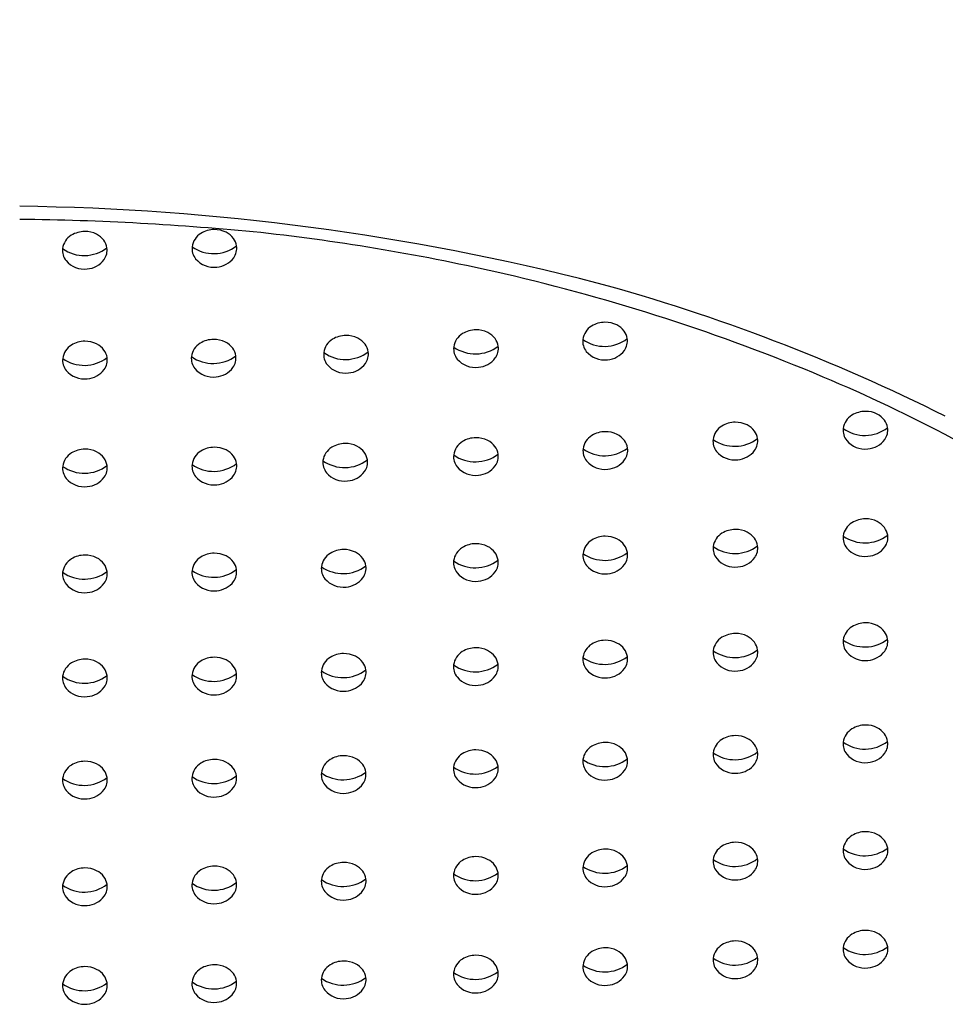
# Model space of a CAD drawing. Units: inches. Extents: x 626.1 to 632.6, y 81.4 to 102.3.
# Drawn here: x 629.4 to 629.6, y 96.8 to 97 of the extents above; entities that cross this region are included whole.
import ezdxf

# ---------------------------------------------------------------- set-up
doc = ezdxf.new("R2010")
doc.units = ezdxf.units.IN
doc.header["$LTSCALE"] = 0.6431102362
doc.header["$MEASUREMENT"] = 0
doc.layers.get('0').update_dxf_attribs({"color": 255, "linetype": 'CONTINUOUS'})

msp = doc.modelspace()

# ---------------------------------------------------------------- linework, layer by layer
for centre, radius, start, end in [((629.3664116879393, 96.41897273450172), 0.660647916482864, 55.80936459054994, 91.19993078581862), ((629.3450710584086, 96.36358415274569), 0.6016165853097215, 75.58215872563629, 89.28515047608242), ((629.344802100919, 96.27810957228235), 0.6838678981329209, 84.3624522823923, 89.3485965650044), ((629.3686719300796, 96.95246256395632), 0.006501024591742518, 90.74878628023036, 121.385308974553), ((629.3686863290912, 96.95270499684688), 0.006258825226435916, 63.20597204429681, 90.90959261097132), ((629.3996071685756, 96.9545646648576), 0.004578859741692114, 121.3741562989575, 172.0643094046958), ((629.4006089751822, 96.95292420688443), 0.006501024591742518, 90.74878628023036, 121.385308974553), ((629.4006233741937, 96.95316663977502), 0.006258825226435916, 63.20597204429681, 90.90959261097132), ((629.4011101094235, 96.95413046136429), 0.005179073755122881, 37.00307687613618, 63.20597204429681), ((629.3545981405841, 96.43835492912308), 0.5234696028604306, 77.0406692312179, 83.70647457314523), ((629.3676701234731, 96.95410302192946), 0.004578859741692114, 121.3741562989575, 172.0643094046958), ((629.3691730643209, 96.95366881843617), 0.005179073755122881, 37.00307687613618, 63.20597204429681), ((629.3699532051132, 96.95428813451548), 0.004183385571361738, 8.978157233216942, 36.65993596731609), ((629.4018902502158, 96.9547497774436), 0.004183385571361738, 8.978157233216942, 36.65993596731609), ((629.3670967344341, 96.95427260402033), 0.003988537439396098, 173.3399668792812, 218.9728304097081), ((629.3684640094185, 96.96225067900653), 0.009224304220171379, 234.6997389350598, 307.5504426138277), ((629.3701272232692, 96.954355203392), 0.004001223824812355, 324.295731228962, 8.418393274192896), ((629.3990337795367, 96.95473424694845), 0.003988537439396098, 173.3399668792812, 218.9728304097081), ((629.4004010545211, 96.96271232193465), 0.009224304220171379, 234.6997389350598, 307.5504426138277), ((629.4020642683718, 96.95481684632011), 0.004001223824812355, 324.295731228962, 8.418393274192896), ((629.3684880110475, 96.95556668187851), 0.005885548790870277, 220.2484878843543, 276.9999054576851), ((629.3687936583547, 96.95541092096008), 0.005700798126352909, 274.1404927632741, 323.5015750990137), ((629.4004250561501, 96.95602832480662), 0.005885548790870277, 220.2484878843543, 276.9999054576851), ((629.4007307034573, 96.95587256388819), 0.005700798126352909, 274.1404927632741, 323.5015750990137), ((629.3645778995129, 96.4817224327733), 0.4789686370155386, 67.14998181585726, 77.0406692312179), ((629.3731499273408, 96.4996188644943), 0.462922950556845, 63.36587586662859, 74.75572794656765), ((629.4650834934614, 96.9282318217617), 0.006501024591742518, 90.74878628023036, 121.385308974553), ((629.4650978924731, 96.92847425465229), 0.006258825226435916, 63.20597204429681, 90.90959261097132), ((629.4958833223479, 96.93173207663702), 0.004578859741692114, 121.3741562989575, 172.0643094046958), ((629.4968851289544, 96.93009161866385), 0.006501024591742518, 90.74878628023036, 121.385308974553), ((629.4968995279661, 96.93033405155444), 0.006258825226435916, 63.20597204429681, 90.90959261097132), ((629.4973862631957, 96.9312978731437), 0.005179073755122881, 37.00307687613618, 63.20597204429681), ((629.4981664039881, 96.93191718922301), 0.004183385571361738, 8.978157233216942, 36.65993596731609), ((629.3687084145452, 96.92541309572076), 0.006501024591742518, 90.74878628023036, 121.385308974553), ((629.3687228135567, 96.92565552861134), 0.006258825226435916, 63.20597204429681, 90.90959261097132), ((629.4004291015796, 96.92587110315631), 0.006501024591742518, 90.74878628023036, 121.385308974553), ((629.4004435005912, 96.92611353604687), 0.006258825226435916, 63.20597204429681, 90.90959261097132), ((629.4320493371861, 96.92848417536396), 0.004578859741692114, 121.3741562989575, 172.0643094046958), ((629.4330511437927, 96.9268437173908), 0.006501024591742518, 90.74878628023036, 121.385308974553), ((629.4330655428042, 96.92708615028138), 0.006258825226435916, 63.20597204429681, 90.90959261097132), ((629.433552278034, 96.92804997187068), 0.005179073755122881, 37.00307687613618, 63.20597204429681), ((629.4640816868548, 96.92987227973487), 0.004578859741692114, 121.3741562989575, 172.0643094046958), ((629.4655846277027, 96.92943807624158), 0.005179073755122881, 37.00307687613618, 63.20597204429681), ((629.466364768495, 96.93005739232086), 0.004183385571361738, 8.978157233216942, 36.65993596731609), ((629.4953099333089, 96.93190165872787), 0.003988537439396098, 173.3399668792812, 218.9728304097081), ((629.4966772082934, 96.93987973371406), 0.009224304220171379, 234.6997389350598, 307.5504426138277), ((629.4983404221441, 96.93198425809953), 0.004001223824812355, 324.295731228962, 8.418393274192896), ((629.3677066079385, 96.92705355369392), 0.004578859741692114, 121.3741562989575, 172.0643094046958), ((629.3692095487864, 96.92661935020061), 0.005179073755122881, 37.00307687613618, 63.20597204429681), ((629.3699896895788, 96.92723866627992), 0.004183385571361738, 8.978157233216942, 36.65993596731609), ((629.3994272949731, 96.92751156112948), 0.004578859741692114, 121.3741562989575, 172.0643094046958), ((629.4009302358209, 96.92707735763616), 0.005179073755122881, 37.00307687613618, 63.20597204429681), ((629.4017103766132, 96.92769667371547), 0.004183385571361738, 8.978157233216942, 36.65993596731609), ((629.4328432231316, 96.93663183244104), 0.009224304220171379, 234.6997389350598, 307.5504426138277), ((629.4343324188263, 96.92866928794999), 0.004183385571361738, 8.978157233216942, 36.65993596731609), ((629.4345064369822, 96.9287363568265), 0.004001223824812355, 324.295731228962, 8.418393274192896), ((629.4635082978159, 96.93004186182571), 0.003988537439396098, 173.3399668792812, 218.9728304097081), ((629.4648755728003, 96.93801993681194), 0.009224304220171379, 234.6997389350598, 307.5504426138277), ((629.466538786651, 96.93012446119741), 0.004001223824812355, 324.295731228962, 8.418393274192896), ((629.4967012099223, 96.93319573658604), 0.005885548790870277, 220.2484878843543, 276.9999054576851), ((629.4970068572295, 96.93303997566761), 0.005700798126352909, 274.1404927632741, 323.5015750990137), ((629.3671332188997, 96.92722313578477), 0.003988537439396098, 173.3399668792812, 218.9728304097081), ((629.3685004938841, 96.93520121077097), 0.009224304220171379, 234.6997389350598, 307.5504426138277), ((629.3701637077347, 96.92730573515644), 0.004001223824812355, 324.295731228962, 8.418393274192896), ((629.3988539059342, 96.92768114322033), 0.003988537439396098, 173.3399668792812, 218.9728304097081), ((629.4002211809185, 96.93565921820652), 0.009224304220171379, 234.6997389350598, 307.5504426138277), ((629.4018843947692, 96.92776374259199), 0.004001223824812355, 324.295731228962, 8.418393274192896), ((629.4314759481472, 96.92865375745481), 0.003988537439396098, 173.3399668792812, 218.9728304097081), ((629.4648995744293, 96.93133593968392), 0.005885548790870277, 220.2484878843543, 276.9999054576851), ((629.4652052217365, 96.93118017876549), 0.005700798126352909, 274.1404927632741, 323.5015750990137), ((629.368524495513, 96.92851721364295), 0.005885548790870277, 220.2484878843543, 276.9999054576851), ((629.3688301428201, 96.92836145272452), 0.005700798126352909, 274.1404927632741, 323.5015750990137), ((629.4002451825475, 96.9289752210785), 0.005885548790870277, 220.2484878843543, 276.9999054576851), ((629.4005508298546, 96.92881946016007), 0.005700798126352909, 274.1404927632741, 323.5015750990137), ((629.4328672247605, 96.92994783531302), 0.005885548790870277, 220.2484878843543, 276.9999054576851), ((629.4331728720676, 96.92979207439458), 0.005700798126352909, 274.1404927632741, 323.5015750990137), ((629.3961332970481, 96.55660669448963), 0.3977073561592475, 56.97480066435792, 67.14998181585726), ((629.5600430550252, 96.90978895163201), 0.004578859741692114, 121.3741562989575, 172.0643094046958), ((629.5610448616317, 96.90814849365884), 0.006501024591742518, 90.74878628023036, 121.385308974553), ((629.5610592606433, 96.90839092654943), 0.006258825226435916, 63.20597204429681, 90.90959261097132), ((629.5615459958731, 96.9093547481387), 0.005179073755122881, 37.00307687613618, 63.20597204429681), ((629.5623261366654, 96.909974064218), 0.004183385571361738, 8.978157233216942, 36.65993596731609), ((629.5279848852326, 96.90711116819404), 0.004578859741692114, 121.3741562989575, 172.0643094046958), ((629.5289866918392, 96.90547071022087), 0.006501024591742518, 90.74878628023036, 121.385308974553), ((629.5290010908508, 96.90571314311146), 0.006258825226435916, 63.20597204429681, 90.90959261097132), ((629.5294878260805, 96.90667696470075), 0.005179073755122881, 37.00307687613618, 63.20597204429681), ((629.5594696659863, 96.90995853372286), 0.003988537439396098, 173.3399668792812, 218.9728304097081), ((629.5608369409707, 96.91793660870906), 0.009224304220171379, 234.6997389350598, 307.5504426138277), ((629.5625001548214, 96.91004113309452), 0.004001223824812355, 324.295731228962, 8.418393274192896), ((629.4650666396924, 96.90164951761258), 0.006501024591742518, 90.74878628023036, 121.385308974553), ((629.465081038704, 96.90189195050314), 0.006258825226435916, 63.20597204429681, 90.90959261097132), ((629.495951060295, 96.9047794682923), 0.004578859741692114, 121.3741562989575, 172.0643094046958), ((629.4969528669017, 96.90313901031914), 0.006501024591742518, 90.74878628023036, 121.385308974553), ((629.4969672659132, 96.90338144320972), 0.006258825226435916, 63.20597204429681, 90.90959261097132), ((629.497454001143, 96.90434526479902), 0.005179073755122881, 37.00307687613618, 63.20597204429681), ((629.5274114961937, 96.90728075028488), 0.003988537439396098, 173.3399668792812, 218.9728304097081), ((629.5287787711782, 96.91525882527111), 0.009224304220171379, 234.6997389350598, 307.5504426138277), ((629.5302679668729, 96.90729628078003), 0.004183385571361738, 8.978157233216942, 36.65993596731609), ((629.5304419850288, 96.90736334965658), 0.004001223824812355, 324.295731228962, 8.418393274192896), ((629.5611665899067, 96.9110968506626), 0.005700798126352909, 274.1404927632741, 323.5015750990137), ((629.3687065286796, 96.8988423029563), 0.006501024591742518, 90.74878628023036, 121.385308974553), ((629.3687209276912, 96.89908473584688), 0.006258825226435916, 63.20597204429681, 90.90959261097132), ((629.4005964692795, 96.8993001522563), 0.006501024591742518, 90.74878628023036, 121.385308974553), ((629.4006108682912, 96.89954258514689), 0.006258825226435916, 63.20597204429681, 90.90959261097132), ((629.4010976035208, 96.90050640673618), 0.005179073755122881, 37.00307687613618, 63.20597204429681), ((629.4318486462041, 96.90187560250547), 0.004578859741692114, 121.3741562989575, 172.0643094046958), ((629.4328504528107, 96.90023514453233), 0.006501024591742518, 90.74878628023036, 121.385308974553), ((629.4328648518223, 96.90047757742289), 0.006258825226435916, 63.20597204429681, 90.90959261097132), ((629.433351587052, 96.90144139901219), 0.005179073755122881, 37.00307687613618, 63.20597204429681), ((629.4640648330859, 96.90328997558575), 0.004578859741692114, 121.3741562989575, 172.0643094046958), ((629.4655677739337, 96.90285577209244), 0.005179073755122881, 37.00307687613618, 63.20597204429681), ((629.466347914726, 96.90347508817175), 0.004183385571361738, 8.978157233216942, 36.65993596731609), ((629.4953776712562, 96.90494905038315), 0.003988537439396098, 173.3399668792812, 218.9728304097081), ((629.4967449462406, 96.91292712536938), 0.009224304220171379, 234.6997389350598, 307.5504426138277), ((629.4982341419353, 96.9049645808783), 0.004183385571361738, 8.978157233216942, 36.65993596731609), ((629.4984081600912, 96.90503164975485), 0.004001223824812355, 324.295731228962, 8.418393274192896), ((629.5608609425996, 96.91125261158103), 0.005885548790870277, 220.2484878843543, 276.9999054576851), ((629.3677047220731, 96.90048276092946), 0.004578859741692114, 121.3741562989575, 172.0643094046958), ((629.3692076629209, 96.90004855743618), 0.005179073755122881, 37.00307687613618, 63.20597204429681), ((629.3699878037132, 96.90066787351546), 0.004183385571361738, 8.978157233216942, 36.65993596731609), ((629.399594662673, 96.90094061022947), 0.004578859741692114, 121.3741562989575, 172.0643094046958), ((629.4018777443132, 96.90112572281546), 0.004183385571361738, 8.978157233216942, 36.65993596731609), ((629.4326425321497, 96.91002325958254), 0.009224304220171379, 234.6997389350598, 307.5504426138277), ((629.4341317278444, 96.9020607150915), 0.004183385571361738, 8.978157233216942, 36.65993596731609), ((629.4343057460003, 96.90212778396801), 0.004001223824812355, 324.295731228962, 8.418393274192896), ((629.463491444047, 96.9034595576766), 0.003988537439396098, 173.3399668792812, 218.9728304097081), ((629.4648587190313, 96.9114376326628), 0.009224304220171379, 234.6997389350598, 307.5504426138277), ((629.4665219328821, 96.90354215704826), 0.004001223824812355, 324.295731228962, 8.418393274192896), ((629.4970745951766, 96.90608736732293), 0.005700798126352909, 274.1404927632741, 323.5015750990137), ((629.5288027728071, 96.90857482814309), 0.005885548790870277, 220.2484878843543, 276.9999054576851), ((629.5291084201142, 96.90841906722466), 0.005700798126352909, 274.1404927632741, 323.5015750990137), ((629.3671313330341, 96.90065234302031), 0.003988537439396098, 173.3399668792812, 218.9728304097081), ((629.3684986080185, 96.90863041800654), 0.009224304220171379, 234.6997389350598, 307.5504426138277), ((629.3701618218693, 96.900734942392), 0.004001223824812355, 324.295731228962, 8.418393274192896), ((629.3990212736342, 96.90111019232032), 0.003988537439396098, 173.3399668792812, 218.9728304097081), ((629.4003885486186, 96.90908826730652), 0.009224304220171379, 234.6997389350598, 307.5504426138277), ((629.4020517624692, 96.90119279169201), 0.004001223824812355, 324.295731228962, 8.418393274192896), ((629.4312752571652, 96.90204518459635), 0.003988537439396098, 173.3399668792812, 218.9728304097081), ((629.4648827206603, 96.90475363553477), 0.005885548790870277, 220.2484878843543, 276.9999054576851), ((629.4651883679675, 96.90459787461634), 0.005700798126352909, 274.1404927632741, 323.5015750990137), ((629.4967689478694, 96.90624312824136), 0.005885548790870277, 220.2484878843543, 276.9999054576851), ((629.3685226096475, 96.90194642087852), 0.005885548790870277, 220.2484878843543, 276.9999054576851), ((629.3688282569547, 96.90179065996008), 0.005700798126352909, 274.1404927632741, 323.5015750990137), ((629.4004125502474, 96.9024042701785), 0.005885548790870277, 220.2484878843543, 276.9999054576851), ((629.4007181975546, 96.90224850926006), 0.005700798126352909, 274.1404927632741, 323.5015750990137), ((629.4326665337786, 96.90333926245452), 0.005885548790870277, 220.2484878843543, 276.9999054576851), ((629.4329721810857, 96.90318350153609), 0.005700798126352909, 274.1404927632741, 323.5015750990137), ((629.5610568891642, 96.88167602710979), 0.006501024591742518, 90.74878628023036, 121.385308974553), ((629.5610712881758, 96.88191846000038), 0.006258825226435916, 63.20597204429681, 90.90959261097132), ((629.5600550825576, 96.88331648508296), 0.004578859741692114, 121.3741562989575, 172.0643094046958), ((629.5615580234055, 96.88288228158967), 0.005179073755122881, 37.00307687613618, 63.20597204429681), ((629.5623381641979, 96.88350159766895), 0.004183385571361738, 8.978157233216942, 36.65993596731609), ((629.4969280227119, 96.87738259557162), 0.006501024591742518, 90.74878628023036, 121.385308974553), ((629.4969424217236, 96.87762502846218), 0.006258825226435916, 63.20597204429681, 90.90959261097132), ((629.5280144528671, 96.88070333673559), 0.004578859741692114, 121.3741562989575, 172.0643094046958), ((629.5290162594737, 96.87906287876245), 0.006501024591742518, 90.74878628023036, 121.385308974553), ((629.5290306584852, 96.87930531165301), 0.006258825226435916, 63.20597204429681, 90.90959261097132), ((629.529517393715, 96.88026913324231), 0.005179073755122881, 37.00307687613618, 63.20597204429681), ((629.5302975345073, 96.88088844932162), 0.004183385571361738, 8.978157233216942, 36.65993596731609), ((629.5594816935187, 96.8834860671738), 0.003988537439396098, 173.3399668792812, 218.9728304097081), ((629.5608489685031, 96.89146414216), 0.009224304220171379, 234.6997389350598, 307.5504426138277), ((629.5625121823538, 96.8835686665455), 0.004001223824812355, 324.295731228962, 8.418393274192896), ((629.4640453066003, 96.87718214861061), 0.004578859741692114, 121.3741562989575, 172.0643094046958), ((629.4650471132068, 96.87554169063745), 0.006501024591742518, 90.74878628023036, 121.385308974553), ((629.4650615122184, 96.875784123528), 0.006258825226435916, 63.20597204429681, 90.90959261097132), ((629.465548247448, 96.8767479451173), 0.005179073755122881, 37.00307687613618, 63.20597204429681), ((629.4959262161054, 96.87902305354476), 0.004578859741692114, 121.3741562989575, 172.0643094046958), ((629.4974291569532, 96.87858885005147), 0.005179073755122881, 37.00307687613618, 63.20597204429681), ((629.4982092977456, 96.87920816613078), 0.004183385571361738, 8.978157233216942, 36.65993596731609), ((629.5274410638282, 96.88087291882647), 0.003988537439396098, 173.3399668792812, 218.9728304097081), ((629.5288083388126, 96.88885099381267), 0.009224304220171379, 234.6997389350598, 307.5504426138277), ((629.5304715526632, 96.88095551819814), 0.004001223824812355, 324.295731228962, 8.418393274192896), ((629.5608729701321, 96.88478014503201), 0.005885548790870277, 220.2484878843543, 276.9999054576851), ((629.5611786174393, 96.88462438411358), 0.005700798126352909, 274.1404927632741, 323.5015750990137), ((629.3687044493345, 96.8727450347481), 0.006501024591742518, 90.74878628023036, 121.385308974553), ((629.368718848346, 96.87298746763867), 0.006258825226435916, 63.20597204429681, 90.90959261097132), ((629.3692055835758, 96.87395128922796), 0.005179073755122881, 37.00307687613618, 63.20597204429681), ((629.3995871538069, 96.87484177503399), 0.004578859741692114, 121.3741562989575, 172.0643094046958), ((629.4005889604134, 96.87320131706082), 0.006501024591742518, 90.74878628023036, 121.385308974553), ((629.4006033594251, 96.8734437499514), 0.006258825226435916, 63.20597204429681, 90.90959261097132), ((629.4010900946548, 96.87440757154067), 0.005179073755122881, 37.00307687613618, 63.20597204429681), ((629.4314703679009, 96.87575523961507), 0.004578859741692114, 121.3741562989575, 172.0643094046958), ((629.4324721745074, 96.87411478164191), 0.006501024591742518, 90.74878628023036, 121.385308974553), ((629.4324865735191, 96.8743572145325), 0.006258825226435916, 63.20597204429681, 90.90959261097132), ((629.4329733087488, 96.87532103612176), 0.005179073755122881, 37.00307687613618, 63.20597204429681), ((629.4337534495412, 96.87594035220107), 0.004183385571361738, 8.978157233216942, 36.65993596731609), ((629.4663283882404, 96.87736726119661), 0.004183385571361738, 8.978157233216942, 36.65993596731609), ((629.4953528270664, 96.87919263563563), 0.003988537439396098, 173.3399668792812, 218.9728304097081), ((629.4967201020509, 96.88717071062183), 0.009224304220171379, 234.6997389350598, 307.5504426138277), ((629.4983833159016, 96.8792752350073), 0.004001223824812355, 324.295731228962, 8.418393274192896), ((629.5291379877488, 96.88201123576621), 0.005700798126352909, 274.1404927632741, 323.5015750990137), ((629.3677026427279, 96.87438549272125), 0.004578859741692114, 121.3741562989575, 172.0643094046958), ((629.3699857243681, 96.87457060530727), 0.004183385571361738, 8.978157233216942, 36.65993596731609), ((629.4018702354472, 96.87502688761998), 0.004183385571361738, 8.978157233216942, 36.65993596731609), ((629.430896978862, 96.87592482170592), 0.003988537439396098, 173.3399668792812, 218.9728304097081), ((629.4322642538465, 96.88390289669212), 0.009224304220171379, 234.6997389350598, 307.5504426138277), ((629.4339274676971, 96.87600742107759), 0.004001223824812355, 324.295731228962, 8.418393274192896), ((629.4634719175613, 96.87735173070146), 0.003988537439396098, 173.3399668792812, 218.9728304097081), ((629.4648391925457, 96.88532980568766), 0.009224304220171379, 234.6997389350598, 307.5504426138277), ((629.4665024063964, 96.87743433007313), 0.004001223824812355, 324.295731228962, 8.418393274192896), ((629.4967441036798, 96.88048671349381), 0.005885548790870277, 220.2484878843543, 276.9999054576851), ((629.497049750987, 96.88033095257538), 0.005700798126352909, 274.1404927632741, 323.5015750990137), ((629.5288323404416, 96.88216699668465), 0.005885548790870277, 220.2484878843543, 276.9999054576851), ((629.367129253689, 96.87455507481212), 0.003988537439396098, 173.3399668792812, 218.9728304097081), ((629.3684965286734, 96.88253314979832), 0.009224304220171379, 234.6997389350598, 307.5504426138277), ((629.370159742524, 96.87463767418379), 0.004001223824812355, 324.295731228962, 8.418393274192896), ((629.399013764768, 96.87501135712483), 0.003988537439396098, 173.3399668792812, 218.9728304097081), ((629.4003810397525, 96.88298943211103), 0.009224304220171379, 234.6997389350598, 307.5504426138277), ((629.4020442536031, 96.8750939564965), 0.004001223824812355, 324.295731228962, 8.418393274192896), ((629.4325939027825, 96.87706313864567), 0.005700798126352909, 274.1404927632741, 323.5015750990137), ((629.4648631941747, 96.87864580855964), 0.005885548790870277, 220.2484878843543, 276.9999054576851), ((629.4651688414818, 96.87849004764121), 0.005700798126352909, 274.1404927632741, 323.5015750990137), ((629.3685205303022, 96.8758491526703), 0.005885548790870277, 220.2484878843543, 276.9999054576851), ((629.3688261776094, 96.87569339175187), 0.005700798126352909, 274.1404927632741, 323.5015750990137), ((629.4004050413813, 96.87630543498301), 0.005885548790870277, 220.2484878843543, 276.9999054576851), ((629.4007106886885, 96.87614967406458), 0.005700798126352909, 274.1404927632741, 323.5015750990137), ((629.4322882554753, 96.8772188995641), 0.005885548790870277, 220.2484878843543, 276.9999054576851), ((629.5600494070247, 96.85768818032531), 0.004578859741692114, 121.3741562989575, 172.0643094046958), ((629.5610512136313, 96.85604772235214), 0.006501024591742518, 90.74878628023036, 121.385308974553), ((629.5610656126429, 96.85629015524273), 0.006258825226435916, 63.20597204429681, 90.90959261097132), ((629.5615523478726, 96.85725397683203), 0.005179073755122881, 37.00307687613618, 63.20597204429681), ((629.5280087773343, 96.85507503197795), 0.004578859741692114, 121.3741562989575, 172.0643094046958), ((629.5290105839408, 96.85343457400481), 0.006501024591742518, 90.74878628023036, 121.385308974553), ((629.5290249829525, 96.85367700689537), 0.006258825226435916, 63.20597204429681, 90.90959261097132), ((629.5295117181821, 96.85464082848466), 0.005179073755122881, 37.00307687613618, 63.20597204429681), ((629.562332488665, 96.85787329291131), 0.004183385571361738, 8.978157233216942, 36.65993596731609), ((629.4959205405726, 96.85339474878711), 0.004578859741692114, 121.3741562989575, 172.0643094046958), ((629.4969223471791, 96.85175429081397), 0.006501024591742518, 90.74878628023036, 121.385308974553), ((629.4969367461907, 96.85199672370453), 0.006258825226435916, 63.20597204429681, 90.90959261097132), ((629.4974234814204, 96.85296054529383), 0.005179073755122881, 37.00307687613618, 63.20597204429681), ((629.5302918589745, 96.85526014456397), 0.004183385571361738, 8.978157233216942, 36.65993596731609), ((629.5594760179858, 96.85785776241616), 0.003988537439396098, 173.3399668792812, 218.9728304097081), ((629.5608432929703, 96.86583583740236), 0.009224304220171379, 234.6997389350598, 307.5504426138277), ((629.5625065068209, 96.85794036178785), 0.004001223824812355, 324.295731228962, 8.418393274192896), ((629.4324664989747, 96.84848647688426), 0.006501024591742518, 90.74878628023036, 121.385308974553), ((629.4324808979862, 96.84872890977485), 0.006258825226435916, 63.20597204429681, 90.90959261097132), ((629.432967633216, 96.84969273136412), 0.005179073755122881, 37.00307687613618, 63.20597204429681), ((629.4640396310674, 96.85155384385297), 0.004578859741692114, 121.3741562989575, 172.0643094046958), ((629.4650414376739, 96.8499133858798), 0.006501024591742518, 90.74878628023036, 121.385308974553), ((629.4650558366856, 96.85015581877036), 0.006258825226435916, 63.20597204429681, 90.90959261097132), ((629.4655425719152, 96.85111964035966), 0.005179073755122881, 37.00307687613618, 63.20597204429681), ((629.4663227127076, 96.85173895643896), 0.004183385571361738, 8.978157233216942, 36.65993596731609), ((629.4967144265181, 96.86154240586418), 0.009224304220171379, 234.6997389350598, 307.5504426138277), ((629.4982036222128, 96.85357986137313), 0.004183385571361738, 8.978157233216942, 36.65993596731609), ((629.4983776403687, 96.85364693024965), 0.004001223824812355, 324.295731228962, 8.418393274192896), ((629.5274353882953, 96.85524461406882), 0.003988537439396098, 173.3399668792812, 218.9728304097081), ((629.5288026632797, 96.86322268905502), 0.009224304220171379, 234.6997389350598, 307.5504426138277), ((629.5304658771305, 96.85532721344049), 0.004001223824812355, 324.295731228962, 8.418393274192896), ((629.5608672945992, 96.85915184027436), 0.005885548790870277, 220.2484878843543, 276.9999054576851), ((629.5611729419064, 96.85899607935593), 0.005700798126352909, 274.1404927632741, 323.5015750990137), ((629.367696967195, 96.8487571879636), 0.004578859741692114, 121.3741562989575, 172.0643094046958), ((629.3686987738016, 96.84711672999046), 0.006501024591742518, 90.74878628023036, 121.385308974553), ((629.3687131728132, 96.84735916288102), 0.006258825226435916, 63.20597204429681, 90.90959261097132), ((629.3691999080429, 96.84832298447031), 0.005179073755122881, 37.00307687613618, 63.20597204429681), ((629.3995814782741, 96.84921347027634), 0.004578859741692114, 121.3741562989575, 172.0643094046958), ((629.4005832848807, 96.84757301230317), 0.006501024591742518, 90.74878628023036, 121.385308974553), ((629.4005976838922, 96.84781544519376), 0.006258825226435916, 63.20597204429681, 90.90959261097132), ((629.401084419122, 96.84877926678303), 0.005179073755122881, 37.00307687613618, 63.20597204429681), ((629.4018645599143, 96.84939858286234), 0.004183385571361738, 8.978157233216942, 36.65993596731609), ((629.4314646923681, 96.85012693485743), 0.004578859741692114, 121.3741562989575, 172.0643094046958), ((629.4337477740083, 96.85031204744342), 0.004183385571361738, 8.978157233216942, 36.65993596731609), ((629.4634662420285, 96.85172342594382), 0.003988537439396098, 173.3399668792812, 218.9728304097081), ((629.464833517013, 96.85970150093002), 0.009224304220171379, 234.6997389350598, 307.5504426138277), ((629.4664967308636, 96.85180602531548), 0.004001223824812355, 324.295731228962, 8.418393274192896), ((629.4953471515337, 96.85356433087799), 0.003988537439396098, 173.3399668792812, 218.9728304097081), ((629.5288266649087, 96.856538691927), 0.005885548790870277, 220.2484878843543, 276.9999054576851), ((629.5291323122159, 96.85638293100857), 0.005700798126352909, 274.1404927632741, 323.5015750990137), ((629.3671235781561, 96.84892677005448), 0.003988537439396098, 173.3399668792812, 218.9728304097081), ((629.3684908531405, 96.85690484504067), 0.009224304220171379, 234.6997389350598, 307.5504426138277), ((629.3699800488353, 96.84894230054962), 0.004183385571361738, 8.978157233216942, 36.65993596731609), ((629.3701540669912, 96.84900936942614), 0.004001223824812355, 324.295731228962, 8.418393274192896), ((629.3990080892352, 96.84938305236719), 0.003988537439396098, 173.3399668792812, 218.9728304097081), ((629.4003753642196, 96.85736112735339), 0.009224304220171379, 234.6997389350598, 307.5504426138277), ((629.4020385780702, 96.84946565173885), 0.004001223824812355, 324.295731228962, 8.418393274192896), ((629.4308913033292, 96.85029651694828), 0.003988537439396098, 173.3399668792812, 218.9728304097081), ((629.4322585783136, 96.85827459193447), 0.009224304220171379, 234.6997389350598, 307.5504426138277), ((629.4339217921643, 96.85037911631994), 0.004001223824812355, 324.295731228962, 8.418393274192896), ((629.465163165949, 96.85286174288356), 0.005700798126352909, 274.1404927632741, 323.5015750990137), ((629.496738428147, 96.85485840873616), 0.005885548790870277, 220.2484878843543, 276.9999054576851), ((629.4970440754541, 96.85470264781773), 0.005700798126352909, 274.1404927632741, 323.5015750990137), ((629.4003993658486, 96.85067713022536), 0.005885548790870277, 220.2484878843543, 276.9999054576851), ((629.4007050131556, 96.85052136930693), 0.005700798126352909, 274.1404927632741, 323.5015750990137), ((629.4322825799426, 96.85159059480645), 0.005885548790870277, 220.2484878843543, 276.9999054576851), ((629.4325882272497, 96.85143483388802), 0.005700798126352909, 274.1404927632741, 323.5015750990137), ((629.4648575186418, 96.853017503802), 0.005885548790870277, 220.2484878843543, 276.9999054576851), ((629.3685148547695, 96.85022084791265), 0.005885548790870277, 220.2484878843543, 276.9999054576851), ((629.3688205020767, 96.85006508699422), 0.005700798126352909, 274.1404927632741, 323.5015750990137), ((629.5610480538893, 96.83088446646144), 0.006501024591742518, 90.74878628023036, 121.385308974553), ((629.561062452901, 96.83112689935203), 0.006258825226435916, 63.20597204429681, 90.90959261097132), ((629.5290074241988, 96.8282713181141), 0.006501024591742518, 90.74878628023036, 121.385308974553), ((629.5290218232104, 96.82851375100466), 0.006258825226435916, 63.20597204429681, 90.90959261097132), ((629.5600462472828, 96.83252492443461), 0.004578859741692114, 121.3741562989575, 172.0643094046958), ((629.5615491881306, 96.8320907209413), 0.005179073755122881, 37.00307687613618, 63.20597204429681), ((629.5623293289229, 96.8327100370206), 0.004183385571361738, 8.978157233216942, 36.65993596731609), ((629.4969191874371, 96.82659103492324), 0.006501024591742518, 90.74878628023036, 121.385308974553), ((629.4969335864487, 96.82683346781383), 0.006258825226435916, 63.20597204429681, 90.90959261097132), ((629.4974203216784, 96.82779728940312), 0.005179073755122881, 37.00307687613618, 63.20597204429681), ((629.5280056175923, 96.82991177608724), 0.004578859741692114, 121.3741562989575, 172.0643094046958), ((629.52950855844, 96.82947757259396), 0.005179073755122881, 37.00307687613618, 63.20597204429681), ((629.5302886992325, 96.83009688867327), 0.004183385571361738, 8.978157233216942, 36.65993596731609), ((629.5594728582439, 96.83269450652546), 0.003988537439396098, 173.3399668792812, 218.9728304097081), ((629.5608401332282, 96.84067258151165), 0.009224304220171379, 234.6997389350598, 307.5504426138277), ((629.562503347079, 96.83277710589712), 0.004001223824812355, 324.295731228962, 8.418393274192896), ((629.4640364713254, 96.82639058796224), 0.004578859741692114, 121.3741562989575, 172.0643094046958), ((629.465038277932, 96.8247501299891), 0.006501024591742518, 90.74878628023036, 121.385308974553), ((629.4650526769435, 96.82499256287966), 0.006258825226435916, 63.20597204429681, 90.90959261097132), ((629.4655394121733, 96.82595638446895), 0.005179073755122881, 37.00307687613618, 63.20597204429681), ((629.4959173808305, 96.8282314928964), 0.004578859741692114, 121.3741562989575, 172.0643094046958), ((629.4982004624708, 96.8284166054824), 0.004183385571361738, 8.978157233216942, 36.65993596731609), ((629.5274322285534, 96.83008135817809), 0.003988537439396098, 173.3399668792812, 218.9728304097081), ((629.5287995035378, 96.83805943316432), 0.009224304220171379, 234.6997389350598, 307.5504426138277), ((629.5304627173884, 96.83016395754979), 0.004001223824812355, 324.295731228962, 8.418393274192896), ((629.5608641348572, 96.83398858438363), 0.005885548790870277, 220.2484878843543, 276.9999054576851), ((629.5611697821644, 96.8338328234652), 0.005700798126352909, 274.1404927632741, 323.5015750990137), ((629.3676938074531, 96.8235939320729), 0.004578859741692114, 121.3741562989575, 172.0643094046958), ((629.3686956140596, 96.82195347409973), 0.006501024591742518, 90.74878628023036, 121.385308974553), ((629.3687100130712, 96.82219590699032), 0.006258825226435916, 63.20597204429681, 90.90959261097132), ((629.3691967483009, 96.82315972857961), 0.005179073755122881, 37.00307687613618, 63.20597204429681), ((629.399578318532, 96.82405021438561), 0.004578859741692114, 121.3741562989575, 172.0643094046958), ((629.4005801251386, 96.82240975641247), 0.006501024591742518, 90.74878628023036, 121.385308974553), ((629.4005945241502, 96.82265218930303), 0.006258825226435916, 63.20597204429681, 90.90959261097132), ((629.4010812593799, 96.82361601089232), 0.005179073755122881, 37.00307687613618, 63.20597204429681), ((629.431461532626, 96.8249636789667), 0.004578859741692114, 121.3741562989575, 172.0643094046958), ((629.4324633392326, 96.82332322099356), 0.006501024591742518, 90.74878628023036, 121.385308974553), ((629.4324777382442, 96.82356565388412), 0.006258825226435916, 63.20597204429681, 90.90959261097132), ((629.4329644734739, 96.82452947547341), 0.005179073755122881, 37.00307687613618, 63.20597204429681), ((629.4337446142663, 96.82514879155272), 0.004183385571361738, 8.978157233216942, 36.65993596731609), ((629.4663195529656, 96.82657570054826), 0.004183385571361738, 8.978157233216942, 36.65993596731609), ((629.4953439917916, 96.82840107498726), 0.003988537439396098, 173.3399668792812, 218.9728304097081), ((629.4967112667761, 96.83637914997345), 0.009224304220171379, 234.6997389350598, 307.5504426138277), ((629.4983744806267, 96.82848367435895), 0.004001223824812355, 324.295731228962, 8.418393274192896), ((629.5288235051667, 96.8313754360363), 0.005885548790870277, 220.2484878843543, 276.9999054576851), ((629.5291291524738, 96.83121967511786), 0.005700798126352909, 274.1404927632741, 323.5015750990137), ((629.3699768890932, 96.82377904465889), 0.004183385571361738, 8.978157233216942, 36.65993596731609), ((629.4018614001723, 96.82423532697163), 0.004183385571361738, 8.978157233216942, 36.65993596731609), ((629.4308881435871, 96.82513326105757), 0.003988537439396098, 173.3399668792812, 218.9728304097081), ((629.4322554185716, 96.83311133604377), 0.009224304220171379, 234.6997389350598, 307.5504426138277), ((629.4339186324222, 96.82521586042924), 0.004001223824812355, 324.295731228962, 8.418393274192896), ((629.4634630822865, 96.82656017005311), 0.003988537439396098, 173.3399668792812, 218.9728304097081), ((629.4648303572709, 96.83453824503931), 0.009224304220171379, 234.6997389350598, 307.5504426138277), ((629.4664935711215, 96.82664276942478), 0.004001223824812355, 324.295731228962, 8.418393274192896), ((629.496735268405, 96.82969515284546), 0.005885548790870277, 220.2484878843543, 276.9999054576851), ((629.4970409157122, 96.82953939192703), 0.005700798126352909, 274.1404927632741, 323.5015750990137), ((629.3671204184141, 96.82376351416374), 0.003988537439396098, 173.3399668792812, 218.9728304097081), ((629.3684876933985, 96.83174158914997), 0.009224304220171379, 234.6997389350598, 307.5504426138277), ((629.3701509072491, 96.82384611353544), 0.004001223824812355, 324.295731228962, 8.418393274192896), ((629.3990049294931, 96.82421979647648), 0.003988537439396098, 173.3399668792812, 218.9728304097081), ((629.4003722044775, 96.83219787146268), 0.009224304220171379, 234.6997389350598, 307.5504426138277), ((629.4020354183282, 96.82430239584815), 0.004001223824812355, 324.295731228962, 8.418393274192896), ((629.4322794202005, 96.82642733891575), 0.005885548790870277, 220.2484878843543, 276.9999054576851), ((629.4325850675077, 96.82627157799732), 0.005700798126352909, 274.1404927632741, 323.5015750990137), ((629.4648543588999, 96.82785424791129), 0.005885548790870277, 220.2484878843543, 276.9999054576851), ((629.4651600062069, 96.82769848699286), 0.005700798126352909, 274.1404927632741, 323.5015750990137), ((629.3685116950275, 96.82505759202195), 0.005885548790870277, 220.2484878843543, 276.9999054576851), ((629.3688173423346, 96.82490183110352), 0.005700798126352909, 274.1404927632741, 323.5015750990137), ((629.4003962061065, 96.82551387433466), 0.005885548790870277, 220.2484878843543, 276.9999054576851), ((629.4007018534137, 96.82535811341623), 0.005700798126352909, 274.1404927632741, 323.5015750990137), ((629.5610568891642, 96.8046032204862), 0.006501024591742518, 90.74878628023036, 121.385308974553), ((629.5610712881758, 96.80484565337676), 0.006258825226435916, 63.20597204429681, 90.90959261097132), ((629.5290162594737, 96.80199007213884), 0.006501024591742518, 90.74878628023036, 121.385308974553), ((629.5290306584852, 96.80223250502942), 0.006258825226435916, 63.20597204429681, 90.90959261097132), ((629.5600550825576, 96.80624367845937), 0.004578859741692114, 121.3741562989575, 172.0643094046958), ((629.5615580234055, 96.80580947496605), 0.005179073755122881, 37.00307687613618, 63.20597204429681), ((629.5623381641979, 96.80642879104536), 0.004183385571361738, 8.978157233216942, 36.65993596731609), ((629.4959262161054, 96.80195024692117), 0.004578859741692114, 121.3741562989575, 172.0643094046958), ((629.4969280227119, 96.800309788948), 0.006501024591742518, 90.74878628023036, 121.385308974553), ((629.4969424217236, 96.80055222183859), 0.006258825226435916, 63.20597204429681, 90.90959261097132), ((629.4974291569532, 96.80151604342788), 0.005179073755122881, 37.00307687613618, 63.20597204429681), ((629.5280144528671, 96.803630530112), 0.004578859741692114, 121.3741562989575, 172.0643094046958), ((629.529517393715, 96.80319632661872), 0.005179073755122881, 37.00307687613618, 63.20597204429681), ((629.5302975345073, 96.80381564269803), 0.004183385571361738, 8.978157233216942, 36.65993596731609), ((629.5594816935187, 96.80641326055022), 0.003988537439396098, 173.3399668792812, 218.9728304097081), ((629.5608489685031, 96.81439133553641), 0.009224304220171379, 234.6997389350598, 307.5504426138277), ((629.5625121823538, 96.80649585992188), 0.004001223824812355, 324.295731228962, 8.418393274192896), ((629.4324721745074, 96.79704197501832), 0.006501024591742518, 90.74878628023036, 121.385308974553), ((629.4324865735191, 96.79728440790888), 0.006258825226435916, 63.20597204429681, 90.90959261097132), ((629.4640453066003, 96.800109341987), 0.004578859741692114, 121.3741562989575, 172.0643094046958), ((629.4650471132068, 96.79846888401386), 0.006501024591742518, 90.74878628023036, 121.385308974553), ((629.4650615122184, 96.79871131690442), 0.006258825226435916, 63.20597204429681, 90.90959261097132), ((629.465548247448, 96.79967513849371), 0.005179073755122881, 37.00307687613618, 63.20597204429681), ((629.4982092977456, 96.80213535950716), 0.004183385571361738, 8.978157233216942, 36.65993596731609), ((629.5274410638282, 96.80380011220285), 0.003988537439396098, 173.3399668792812, 218.9728304097081), ((629.5288083388126, 96.81177818718908), 0.009224304220171379, 234.6997389350598, 307.5504426138277), ((629.5304715526632, 96.80388271157454), 0.004001223824812355, 324.295731228962, 8.418393274192896), ((629.5608729701321, 96.80770733840839), 0.005885548790870277, 220.2484878843543, 276.9999054576851), ((629.5611786174393, 96.80755157748996), 0.005700798126352909, 274.1404927632741, 323.5015750990137), ((629.3677026427279, 96.79731268609765), 0.004578859741692114, 121.3741562989575, 172.0643094046958), ((629.3687044493345, 96.79567222812449), 0.006501024591742518, 90.74878628023036, 121.385308974553), ((629.368718848346, 96.79591466101508), 0.006258825226435916, 63.20597204429681, 90.90959261097132), ((629.3692055835758, 96.79687848260437), 0.005179073755122881, 37.00307687613618, 63.20597204429681), ((629.3995871538069, 96.79776896841037), 0.004578859741692114, 121.3741562989575, 172.0643094046958), ((629.4005889604134, 96.79612851043723), 0.006501024591742518, 90.74878628023036, 121.385308974553), ((629.4006033594251, 96.79637094332779), 0.006258825226435916, 63.20597204429681, 90.90959261097132), ((629.4010900946548, 96.79733476491708), 0.005179073755122881, 37.00307687613618, 63.20597204429681), ((629.4314703679009, 96.79868243299146), 0.004578859741692114, 121.3741562989575, 172.0643094046958), ((629.4329733087488, 96.79824822949817), 0.005179073755122881, 37.00307687613618, 63.20597204429681), ((629.4337534495412, 96.79886754557748), 0.004183385571361738, 8.978157233216942, 36.65993596731609), ((629.4648391925457, 96.80825699906407), 0.009224304220171379, 234.6997389350598, 307.5504426138277), ((629.4663283882404, 96.80029445457302), 0.004183385571361738, 8.978157233216942, 36.65993596731609), ((629.4665024063964, 96.80036152344954), 0.004001223824812355, 324.295731228962, 8.418393274192896), ((629.4953528270664, 96.80211982901201), 0.003988537439396098, 173.3399668792812, 218.9728304097081), ((629.4967201020509, 96.81009790399821), 0.009224304220171379, 234.6997389350598, 307.5504426138277), ((629.4983833159016, 96.80220242838371), 0.004001223824812355, 324.295731228962, 8.418393274192896), ((629.5288323404416, 96.80509419006106), 0.005885548790870277, 220.2484878843543, 276.9999054576851), ((629.5291379877488, 96.80493842914262), 0.005700798126352909, 274.1404927632741, 323.5015750990137), ((629.3699857243681, 96.79749779868365), 0.004183385571361738, 8.978157233216942, 36.65993596731609), ((629.399013764768, 96.79793855050124), 0.003988537439396098, 173.3399668792812, 218.9728304097081), ((629.4003810397525, 96.80591662548744), 0.009224304220171379, 234.6997389350598, 307.5504426138277), ((629.4018702354472, 96.79795408099639), 0.004183385571361738, 8.978157233216942, 36.65993596731609), ((629.4020442536031, 96.79802114987291), 0.004001223824812355, 324.295731228962, 8.418393274192896), ((629.430896978862, 96.79885201508233), 0.003988537439396098, 173.3399668792812, 218.9728304097081), ((629.4322642538465, 96.80683009006853), 0.009224304220171379, 234.6997389350598, 307.5504426138277), ((629.4339274676971, 96.798934614454), 0.004001223824812355, 324.295731228962, 8.418393274192896), ((629.4634719175613, 96.80027892407787), 0.003988537439396098, 173.3399668792812, 218.9728304097081), ((629.4967441036798, 96.80341390687019), 0.005885548790870277, 220.2484878843543, 276.9999054576851), ((629.497049750987, 96.80325814595176), 0.005700798126352909, 274.1404927632741, 323.5015750990137), ((629.367129253689, 96.7974822681885), 0.003988537439396098, 173.3399668792812, 218.9728304097081), ((629.3684965286734, 96.8054603431747), 0.009224304220171379, 234.6997389350598, 307.5504426138277), ((629.370159742524, 96.7975648675602), 0.004001223824812355, 324.295731228962, 8.418393274192896), ((629.4322882554753, 96.80014609294051), 0.005885548790870277, 220.2484878843543, 276.9999054576851), ((629.4325939027825, 96.79999033202208), 0.005700798126352909, 274.1404927632741, 323.5015750990137), ((629.4648631941747, 96.80157300193605), 0.005885548790870277, 220.2484878843543, 276.9999054576851), ((629.4651688414818, 96.80141724101762), 0.005700798126352909, 274.1404927632741, 323.5015750990137), ((629.3685205303022, 96.79877634604671), 0.005885548790870277, 220.2484878843543, 276.9999054576851), ((629.3688261776094, 96.79862058512828), 0.005700798126352909, 274.1404927632741, 323.5015750990137), ((629.4004050413813, 96.79923262835942), 0.005885548790870277, 220.2484878843543, 276.9999054576851), ((629.4007106886885, 96.79907686744099), 0.005700798126352909, 274.1404927632741, 323.5015750990137), ((629.5610568891642, 96.78030143771068), 0.006501024591742518, 90.74878628023036, 121.385308974553), ((629.5610712881758, 96.78054387060124), 0.006258825226435916, 63.20597204429681, 90.90959261097132), ((629.5290162594737, 96.77768828936331), 0.006501024591742518, 90.74878628023036, 121.385308974553), ((629.5290306584852, 96.7779307222539), 0.006258825226435916, 63.20597204429681, 90.90959261097132), ((629.5600550825576, 96.78194189568381), 0.004578859741692114, 121.3741562989575, 172.0643094046958), ((629.5615580234055, 96.78150769219053), 0.005179073755122881, 37.00307687613618, 63.20597204429681), ((629.5623381641979, 96.78212700826984), 0.004183385571361738, 8.978157233216942, 36.65993596731609), ((629.4959262161054, 96.77764846414564), 0.004578859741692114, 121.3741562989575, 172.0643094046958), ((629.4969280227119, 96.77600800617248), 0.006501024591742518, 90.74878628023036, 121.385308974553), ((629.4969424217236, 96.77625043906306), 0.006258825226435916, 63.20597204429681, 90.90959261097132), ((629.4974291569532, 96.77721426065233), 0.005179073755122881, 37.00307687613618, 63.20597204429681), ((629.5280144528671, 96.77932874733648), 0.004578859741692114, 121.3741562989575, 172.0643094046958), ((629.529517393715, 96.7788945438432), 0.005179073755122881, 37.00307687613618, 63.20597204429681), ((629.5302975345073, 96.77951385992247), 0.004183385571361738, 8.978157233216942, 36.65993596731609), ((629.5594816935187, 96.78211147777469), 0.003988537439396098, 173.3399668792812, 218.9728304097081), ((629.5608489685031, 96.79008955276089), 0.009224304220171379, 234.6997389350598, 307.5504426138277), ((629.5625121823538, 96.78219407714636), 0.004001223824812355, 324.295731228962, 8.418393274192896), ((629.4324721745074, 96.77274019224276), 0.006501024591742518, 90.74878628023036, 121.385308974553), ((629.4324865735191, 96.77298262513335), 0.006258825226435916, 63.20597204429681, 90.90959261097132), ((629.4640453066003, 96.77580755921147), 0.004578859741692114, 121.3741562989575, 172.0643094046958), ((629.4650471132068, 96.7741671012383), 0.006501024591742518, 90.74878628023036, 121.385308974553), ((629.4650615122184, 96.77440953412889), 0.006258825226435916, 63.20597204429681, 90.90959261097132), ((629.465548247448, 96.77537335571819), 0.005179073755122881, 37.00307687613618, 63.20597204429681), ((629.4982092977456, 96.77783357673164), 0.004183385571361738, 8.978157233216942, 36.65993596731609), ((629.5274410638282, 96.77949832942733), 0.003988537439396098, 173.3399668792812, 218.9728304097081), ((629.5288083388126, 96.78747640441352), 0.009224304220171379, 234.6997389350598, 307.5504426138277), ((629.5304715526632, 96.77958092879899), 0.004001223824812355, 324.295731228962, 8.418393274192896), ((629.5608729701321, 96.78340555563287), 0.005885548790870277, 220.2484878843543, 276.9999054576851), ((629.5611786174393, 96.78324979471444), 0.005700798126352909, 274.1404927632741, 323.5015750990137), ((629.3677026427279, 96.77301090332213), 0.004578859741692114, 121.3741562989575, 172.0643094046958), ((629.3687044493345, 96.77137044534896), 0.006501024591742518, 90.74878628023036, 121.385308974553), ((629.368718848346, 96.77161287823955), 0.006258825226435916, 63.20597204429681, 90.90959261097132), ((629.3692055835758, 96.77257669982882), 0.005179073755122881, 37.00307687613618, 63.20597204429681), ((629.3995871538069, 96.77346718563484), 0.004578859741692114, 121.3741562989575, 172.0643094046958), ((629.4005889604134, 96.77182672766168), 0.006501024591742518, 90.74878628023036, 121.385308974553), ((629.4006033594251, 96.77206916055226), 0.006258825226435916, 63.20597204429681, 90.90959261097132), ((629.4010900946548, 96.77303298214156), 0.005179073755122881, 37.00307687613618, 63.20597204429681), ((629.4314703679009, 96.77438065021593), 0.004578859741692114, 121.3741562989575, 172.0643094046958), ((629.4329733087488, 96.77394644672265), 0.005179073755122881, 37.00307687613618, 63.20597204429681), ((629.4337534495412, 96.77456576280196), 0.004183385571361738, 8.978157233216942, 36.65993596731609), ((629.4648391925457, 96.78395521628852), 0.009224304220171379, 234.6997389350598, 307.5504426138277), ((629.4663283882404, 96.77599267179747), 0.004183385571361738, 8.978157233216942, 36.65993596731609), ((629.4665024063964, 96.77605974067401), 0.004001223824812355, 324.295731228962, 8.418393274192896), ((629.4953528270664, 96.77781804623649), 0.003988537439396098, 173.3399668792812, 218.9728304097081), ((629.4967201020509, 96.78579612122269), 0.009224304220171379, 234.6997389350598, 307.5504426138277), ((629.4983833159016, 96.77790064560816), 0.004001223824812355, 324.295731228962, 8.418393274192896), ((629.5288323404416, 96.7807924072855), 0.005885548790870277, 220.2484878843543, 276.9999054576851), ((629.5291379877488, 96.78063664636707), 0.005700798126352909, 274.1404927632741, 323.5015750990137), ((629.3699857243681, 96.77319601590813), 0.004183385571361738, 8.978157233216942, 36.65993596731609), ((629.399013764768, 96.77363676772569), 0.003988537439396098, 173.3399668792812, 218.9728304097081), ((629.4003810397525, 96.78161484271192), 0.009224304220171379, 234.6997389350598, 307.5504426138277), ((629.4018702354472, 96.77365229822084), 0.004183385571361738, 8.978157233216942, 36.65993596731609), ((629.4020442536031, 96.77371936709739), 0.004001223824812355, 324.295731228962, 8.418393274192896), ((629.430896978862, 96.77455023230678), 0.003988537439396098, 173.3399668792812, 218.9728304097081), ((629.4322642538465, 96.782528307293), 0.009224304220171379, 234.6997389350598, 307.5504426138277), ((629.4339274676971, 96.77463283167847), 0.004001223824812355, 324.295731228962, 8.418393274192896), ((629.4634719175613, 96.77597714130232), 0.003988537439396098, 173.3399668792812, 218.9728304097081), ((629.4967441036798, 96.77911212409467), 0.005885548790870277, 220.2484878843543, 276.9999054576851), ((629.497049750987, 96.77895636317623), 0.005700798126352909, 274.1404927632741, 323.5015750990137), ((629.367129253689, 96.77318048541298), 0.003988537439396098, 173.3399668792812, 218.9728304097081), ((629.3684965286734, 96.78115856039918), 0.009224304220171379, 234.6997389350598, 307.5504426138277), ((629.370159742524, 96.77326308478465), 0.004001223824812355, 324.295731228962, 8.418393274192896), ((629.4322882554753, 96.77584431016498), 0.005885548790870277, 220.2484878843543, 276.9999054576851), ((629.4325939027825, 96.77568854924655), 0.005700798126352909, 274.1404927632741, 323.5015750990137), ((629.4648631941747, 96.77727121916053), 0.005885548790870277, 220.2484878843543, 276.9999054576851), ((629.4651688414818, 96.7771154582421), 0.005700798126352909, 274.1404927632741, 323.5015750990137), ((629.3685205303022, 96.77447456327116), 0.005885548790870277, 220.2484878843543, 276.9999054576851), ((629.3688261776094, 96.77431880235272), 0.005700798126352909, 274.1404927632741, 323.5015750990137), ((629.4004050413813, 96.7749308455839), 0.005885548790870277, 220.2484878843543, 276.9999054576851), ((629.4007106886885, 96.77477508466546), 0.005700798126352909, 274.1404927632741, 323.5015750990137)]:
    msp.add_arc(centre, radius, start, end)

doc.saveas('drawing.dxf')
